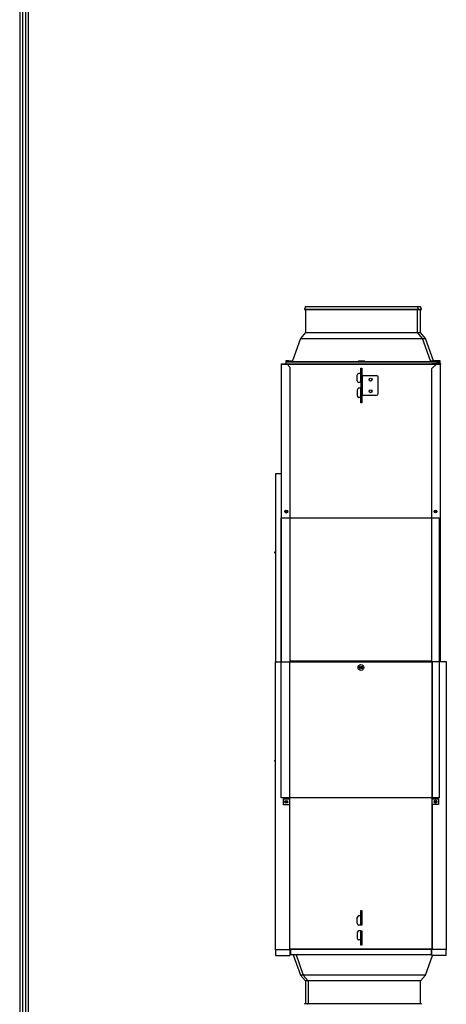
# Model space of a CAD drawing. Units: inches. Extents: x 0 to 8184, y 0 to 5837.
# Drawn here: x 234 to 971, y 2431 to 4134 of the extents above; entities that cross this region are included whole.
import ezdxf

# ---------------------------------------------------------------- set-up
doc = ezdxf.new("R2010")
doc.units = ezdxf.units.IN
doc.header["$MEASUREMENT"] = 0
doc.layers.add('LG-PRODUCT', color=3, linetype='Continuous')
doc.layers.add('LG-SHEET', color=7, linetype='Continuous')

msp = doc.modelspace()

# ---------------------------------------------------------------- linework, layer by layer
at = {"layer": 'LG-PRODUCT'}
for p, q in [((727.8, 3637.8), (726.1, 3633.5)), ((726.1, 3633.5), (923.6, 3633.5)), ((726.6, 3632.8), (824.8, 3632.8)), ((727.8, 3637.8), (921.8, 3637.8)), ((727.8, 3632.8), (727.8, 3592.8)), ((824.8, 3632.8), (923.1, 3632.8)), ((921.8, 3637.8), (926.8, 3637.8)), ((923.6, 3633.5), (921.8, 3637.8)), ((921.8, 3592.8), (921.8, 3632.8)), ((923.1, 3632.8), (928.1, 3632.8)), ((923.5, 3633.5), (928.6, 3633.5)), ((928.6, 3633.5), (926.8, 3637.8)), ((926.8, 3592.8), (926.8, 3632.8)), ((719.2, 3582.8), (705.5, 3544)), ((727.8, 3592.8), (719.2, 3582.8)), ((719.2, 3582.8), (930.5, 3582.8)), ((727.8, 3592.8), (921.8, 3592.8)), ((921.8, 3592.8), (926.8, 3592.8)), ((930.5, 3582.8), (921.8, 3592.8)), ((935.5, 3582.8), (926.8, 3592.8)), ((930.5, 3582.8), (935.5, 3582.8)), ((944.1, 3544), (930.5, 3582.8)), ((949.1, 3544), (935.5, 3582.8)), ((698.8, 3544), (693.8, 3544)), ((693.8, 3544), (693.8, 3541.8)), ((698.8, 3544), (705.6, 3544)), ((698.8, 3544), (698.8, 3541.9)), ((819.8, 3544), (829.8, 3544)), ((819.8, 3544), (819.8, 3541.9)), ((829.8, 3544), (829.8, 3541.9)), ((944, 3544), (950.8, 3544)), ((955.8, 3544), (950.8, 3544)), ((950.8, 3544), (950.8, 3541.9)), ((960.8, 3544), (955.8, 3544)), ((955.8, 3544), (955.8, 3541.9)), ((955.8, 3541.8), (955.8, 3544)), ((960.8, 3541.8), (960.8, 3544)), ((686.2, 3539), (686.2, 3538.2)), ((686.2, 3539), (696.2, 3539)), ((686.2, 3538.2), (686.2, 3023.4)), ((686.2, 3538.2), (696.2, 3538.2)), ((693.8, 3541.8), (693.8, 3539)), ((824.8, 3541.8), (693.8, 3541.8)), ((696.2, 3539), (701.2, 3539)), ((696.2, 3538.2), (696.2, 3539)), ((701.2, 3533.2), (696.2, 3538.2)), ((696.4, 3538), (954, 3538)), ((701.2, 3539), (701.2, 3538)), ((701.2, 3539), (824.8, 3539)), ((701.2, 3533.2), (701.2, 3023.4)), ((819.8, 3542), (704.9, 3542)), ((823.8, 3530.5), (823.8, 3531.4)), ((823.8, 3531.4), (825.4, 3531.4)), ((825.4, 3530.5), (823.8, 3530.5)), ((823.8, 3522.5), (823.8, 3530.5)), ((955.8, 3541.8), (824.8, 3541.8)), ((824.8, 3539), (946.4, 3539)), ((825.4, 3531.4), (825.4, 3530.5)), ((825.4, 3530.5), (825.4, 3522.5)), ((944.7, 3542), (829.8, 3542)), ((946.4, 3539.2), (954.4, 3539.2)), ((946.4, 3538.4), (946.4, 3539.2)), ((954.4, 3538.4), (946.4, 3538.4)), ((954.4, 3538.4), (946.4, 3530.4)), ((946.4, 3023.4), (946.4, 3530.4)), ((961.4, 3539.2), (954.4, 3539.2)), ((954.4, 3539.2), (954.4, 3538.4)), ((960.4, 3538.4), (954.4, 3538.4)), ((954.4, 3538.4), (961.4, 3538.4)), ((960.8, 3541.8), (955.8, 3541.8)), ((955.8, 3539.2), (955.8, 3541.8)), ((958.4, 3538.4), (958.4, 3538.4)), ((960.4, 3538.4), (960.4, 3538.4)), ((960.8, 3539.2), (960.8, 3541.8)), ((961.4, 3539.2), (961.4, 3538.4)), ((961.4, 3023.6), (961.4, 3538.4)), ((817.4, 3509.4), (817.4, 3519.2)), ((823.5, 3522.2), (820.4, 3522.2)), ((823.5, 3522.2), (825.4, 3522.2)), ((823.5, 3506.4), (823.5, 3522.2)), ((825.4, 3522.5), (825.4, 3506.4)), ((825.4, 3518.4), (825.7, 3518.4)), ((825.7, 3518.4), (850.8, 3518.4)), ((825.7, 3518.4), (825.7, 3484.4)), ((853.8, 3487.4), (853.8, 3515.4)), ((817.4, 3493.4), (817.4, 3483.6)), ((823.5, 3506.4), (820.4, 3506.4)), ((823.5, 3496.4), (820.4, 3496.4)), ((825.4, 3506.4), (823.5, 3506.4)), ((823.5, 3496.4), (825.4, 3496.4)), ((823.5, 3480.6), (823.5, 3496.4)), ((823.8, 3506.4), (823.8, 3496.4)), ((825.4, 3506.4), (825.4, 3496.4)), ((825.4, 3496.4), (825.4, 3480.3)), ((823.5, 3480.6), (820.4, 3480.6)), ((825.4, 3480.6), (823.5, 3480.6)), ((823.8, 3472.3), (823.8, 3480.3)), ((825.4, 3484.4), (825.7, 3484.4)), ((825.4, 3480.3), (825.4, 3472.3)), ((825.7, 3484.4), (850.8, 3484.4)), ((823.8, 3471.4), (823.8, 3472.3)), ((823.8, 3472.3), (825.4, 3472.3)), ((825.4, 3471.4), (823.8, 3471.4)), ((825.4, 3472.3), (825.4, 3471.4)), ((676.2, 3348.4), (676.2, 3023.4)), ((686.2, 3348.4), (676.2, 3348.4)), ((686.1, 2788.1), (686.1, 3272.1)), ((686.1, 3272.1), (959.1, 3272.1)), ((959.1, 3272.1), (959.1, 2788.1)), ((674.7, 3211.6), (674.7, 3212.8)), ((676.2, 3213.6), (675.1, 3213.3)), ((676.2, 3210.8), (675.1, 3211.1)), ((676.2, 2525.4), (676.2, 3023.4)), ((676.2, 3023.4), (700.2, 3023.4)), ((700.2, 3023.4), (700.2, 2786.2)), ((701, 3023.4), (946.6, 3023.4)), ((701, 2525.6), (701, 3023.4)), ((946.4, 3024.2), (701.2, 3024.2)), ((946.6, 3023.4), (946.6, 2525.6)), ((947.4, 3023.6), (971.4, 3023.6)), ((947.4, 2786.4), (947.4, 3023.6)), ((971.4, 3023.6), (971.4, 2525.6)), ((674.7, 2851.6), (674.7, 2852.8)), ((676.2, 2853.6), (675.1, 2853.3)), ((676.2, 2850.8), (675.1, 2851.1)), ((959.1, 2788.1), (686.1, 2788.1)), ((689.8, 2776.2), (689.8, 2786.2)), ((689.8, 2786.2), (700.2, 2786.2)), ((700.2, 2776.2), (689.8, 2776.2)), ((700.2, 2776.2), (700.2, 2525.4)), ((947.4, 2786.4), (957.8, 2786.4)), ((947.4, 2525.6), (947.4, 2776.4)), ((957.8, 2776.4), (947.4, 2776.4)), ((957.8, 2786.4), (957.8, 2776.4)), ((823.8, 2592.1), (823.8, 2593)), ((823.8, 2593), (825.4, 2593)), ((825.4, 2592.1), (823.8, 2592.1)), ((823.8, 2584.1), (823.8, 2592.1)), ((825.4, 2593), (825.4, 2592.1)), ((825.4, 2592.1), (825.4, 2584.1)), ((817.4, 2571), (817.4, 2580.8)), ((823.5, 2583.8), (820.4, 2583.8)), ((823.5, 2583.8), (825.4, 2583.8)), ((823.5, 2568), (823.5, 2583.8)), ((825.4, 2584.1), (825.4, 2568)), ((817.4, 2555), (817.4, 2545.2)), ((823.5, 2568), (820.4, 2568)), ((823.5, 2558), (820.4, 2558)), ((825.4, 2568), (823.5, 2568)), ((823.5, 2558), (825.4, 2558)), ((823.5, 2542.2), (823.5, 2558)), ((825.4, 2558), (825.4, 2541.9)), ((823.5, 2542.2), (820.4, 2542.2)), ((825.4, 2542.2), (823.5, 2542.2)), ((823.8, 2533.9), (823.8, 2541.9)), ((825.4, 2541.9), (825.4, 2533.9)), ((700.2, 2525.4), (676.2, 2525.4)), ((676.2, 2525.4), (676.2, 2515.4)), ((700.2, 2530.2), (701, 2531)), ((701, 2526.4), (700.2, 2526.4)), ((700.2, 2525.4), (701.2, 2525.4)), ((946.4, 2525.6), (701, 2525.6)), ((701.2, 2525.6), (701.2, 2525.4)), ((702.4, 2525.4), (701.2, 2525.4)), ((701.2, 2525.4), (701.2, 2515.4)), ((701.2, 2522.7), (702.3, 2522.7)), ((945.3, 2526.4), (702.3, 2526.4)), ((702.3, 2526.4), (702.3, 2516.4)), ((823.8, 2533), (823.8, 2533.9)), ((823.8, 2533.9), (825.4, 2533.9)), ((825.4, 2533), (823.8, 2533)), ((825.4, 2533.9), (825.4, 2533)), ((946.4, 2525.4), (945.2, 2525.4)), ((945.3, 2526.4), (945.3, 2516.4)), ((945.3, 2522.7), (946.4, 2522.7)), ((945.3, 2522.4), (946.4, 2522.4)), ((947.4, 2525.6), (946.4, 2525.6)), ((946.4, 2515.6), (946.4, 2525.6)), ((946.6, 2534.2), (947.4, 2533.4)), ((947.4, 2526.4), (946.6, 2526.4)), ((971.4, 2525.6), (947.4, 2525.6)), ((971.4, 2515.6), (971.4, 2525.6)), ((676.2, 2515.4), (701.2, 2515.4)), ((701.2, 2520.4), (702.3, 2520.4)), ((945.3, 2516.4), (702.3, 2516.4)), ((706.9, 2516.4), (719.2, 2481.6)), ((711.9, 2516.4), (724.2, 2481.6)), ((935.5, 2481.6), (947.4, 2515.6)), ((971.4, 2515.6), (946.4, 2515.6)), ((719.2, 2481.6), (727.8, 2471.6)), ((724.2, 2481.6), (719.2, 2481.6)), ((724.2, 2481.6), (732.8, 2471.6)), ((935.5, 2481.6), (724.2, 2481.6)), ((727.8, 2471.6), (727.8, 2431.6)), ((732.8, 2471.6), (727.8, 2471.6)), ((732.8, 2471.6), (732.8, 2431.6)), ((926.8, 2471.6), (732.8, 2471.6)), ((926.8, 2471.6), (935.5, 2481.6)), ((926.8, 2431.6), (926.8, 2471.6)), ((731.6, 2431.6), (726.6, 2431.6)), ((829.8, 2431.6), (731.6, 2431.6)), ((928.1, 2431.6), (829.8, 2431.6))]:
    msp.add_line(p, q, dxfattribs=at)
for centre, radius in [((840.4, 3511.4), 2.6), ((840.4, 3511.4), 2.5), ((840.4, 3491.4), 2.6), ((840.4, 3491.4), 2.5), ((694.8, 3283.2), 2.5), ((694.8, 3283.2), 1.5), ((952.8, 3283.4), 2.5), ((952.8, 3283.4), 1.5), ((823.8, 3013.4), 5), ((823.8, 3013.4), 2.5), ((823.8, 3013.4), 1.5), ((694.8, 2781.2), 2.5), ((694.8, 2781.2), 1.5), ((952.8, 2781.4), 2.5), ((952.8, 2781.4), 1.5)]:
    msp.add_circle(centre, radius, dxfattribs=at)
for centre, radius, start, end in [((726.6, 3633.3), 0.5, 158.1986, 270), ((923.1, 3633.3), 0.5, 270, 21.8014), ((928.1, 3633.3), 0.5, 270, 21.8014), ((820.4, 3519.2), 3, 90, 180), ((820.4, 3509.4), 3, 180, 270), ((823.5, 3522.5), 0.3, 270, 0), ((850.8, 3515.4), 3, 0, 90), ((820.4, 3493.4), 3, 90, 180), ((820.4, 3483.6), 3, 180, 270), ((823.5, 3480.3), 0.3, 0, 90), ((850.8, 3487.4), 3, 270, 0), ((675.2, 3212.8), 0.5, 106.5348, 180), ((675.2, 3211.6), 0.5, 180, 253.4652), ((675.2, 2852.8), 0.5, 106.5348, 180), ((675.2, 2851.6), 0.5, 180, 253.4652), ((820.4, 2580.8), 3, 90, 180), ((823.5, 2584.1), 0.3, 270, 0), ((820.4, 2571), 3, 180, 270), ((820.4, 2555), 3, 90, 180), ((820.4, 2545.2), 3, 180, 270), ((823.5, 2541.9), 0.3, 0, 90), ((726.6, 2431.1), 0.5, 90, 201.8014), ((731.6, 2431.1), 0.5, 90, 201.8014), ((928.1, 2431.1), 0.5, 338.1986, 90)]:
    msp.add_arc(centre, radius, start, end, dxfattribs=at)
for centre, major_axis, start_param, end_param in [((823.5, 3522.5), (0.2, 1.89), 4.660714, 4.819272), ((823.5, 3480.3), (0.19, -1.89), 1.472108, 1.630666), ((823.5, 2584.1), (0.18, 1.89), 4.650366, 4.808924), ((823.5, 2541.9), (0.2, -1.89), 1.467799, 1.626357)]:
    msp.add_ellipse(centre, major_axis=major_axis, ratio=1, start_param=start_param, end_param=end_param, dxfattribs=at)
for points, knots in [([(705.6, 3544), (705.4, 3543.4), (705.2, 3542.9), (705, 3542.2), (705, 3542.1), (704.9, 3542)], [0, 0, 0, 0, 0.86306, 0.86306, 1, 1, 1, 1]), ([(944.7, 3542), (944.7, 3542.1), (944.7, 3542.2), (944.4, 3542.9), (944.2, 3543.4), (944, 3544)], [0, 0, 0, 0, 0.13694, 0.13694, 1, 1, 1, 1]), ([(698.8, 3541.9), (698.7, 3541.9), (698.5, 3541.9), (698.2, 3541.8), (697.8, 3541.8), (697.5, 3541.8), (697.3, 3541.8), (697.3, 3541.8), (697.2, 3541.8), (697.2, 3541.8), (697.1, 3541.8), (697, 3541.8), (696.8, 3541.8), (696.5, 3541.8), (696.2, 3541.8), (696, 3541.8), (695.9, 3541.8), (695.8, 3541.8), (695.8, 3541.8), (695.7, 3541.8), (695.7, 3541.8), (695.5, 3541.8), (695.4, 3541.8), (695.2, 3541.8), (695, 3541.8), (694.8, 3541.8), (694.6, 3541.8), (694.6, 3541.8), (694.6, 3541.8), (694.6, 3541.8), (694.5, 3541.8), (694.5, 3541.8), (694.3, 3541.8), (694.2, 3541.8), (694.1, 3541.8), (694, 3541.8), (694, 3541.8), (694, 3541.8), (693.9, 3541.8), (693.9, 3541.8), (693.9, 3541.8), (693.8, 3541.8), (693.8, 3541.8), (693.8, 3541.8)], [0, 0, 0, 0, 0.062558, 0.062558, 0.125116, 0.187674, 0.187674, 0.203314, 0.203314, 0.218953, 0.218953, 0.250232, 0.250232, 0.31279, 0.375349, 0.375349, 0.406628, 0.406628, 0.422267, 0.422267, 0.437907, 0.437907, 0.500465, 0.500465, 0.563023, 0.625581, 0.625581, 0.64122, 0.64122, 0.65686, 0.65686, 0.688139, 0.688139, 0.750697, 0.813255, 0.813255, 0.844534, 0.844534, 0.875813, 0.875813, 0.938371, 0.938371, 1, 1, 1, 1]), ([(824.8, 3541.8), (824.7, 3541.8), (824.5, 3541.8), (824.3, 3541.8), (824.3, 3541.8), (824.2, 3541.8), (824, 3541.8), (823.9, 3541.8), (823.7, 3541.8), (823.4, 3541.8), (823.1, 3541.8), (822.8, 3541.8), (822.8, 3541.8), (822.7, 3541.8), (822.6, 3541.8), (822.5, 3541.8), (822.5, 3541.8), (822.3, 3541.8), (822, 3541.8), (821.8, 3541.8), (821.5, 3541.8), (821.4, 3541.8), (821.3, 3541.8), (821.2, 3541.8), (821.2, 3541.8), (821.1, 3541.8), (821, 3541.8), (820.9, 3541.8), (820.7, 3541.8), (820.5, 3541.8), (820.4, 3541.8), (820.3, 3541.8), (820.3, 3541.8), (820.2, 3541.8), (820.1, 3541.8), (820, 3541.8), (820, 3541.8), (819.9, 3541.8), (819.9, 3541.8), (819.9, 3541.8), (819.9, 3541.8), (819.9, 3541.9), (819.9, 3541.9), (819.8, 3541.9), (819.8, 3541.9), (819.8, 3541.9)], [0, 0, 0, 0, 0.0625, 0.0625, 0.078125, 0.078125, 0.09375, 0.125, 0.125, 0.1875, 0.25, 0.25, 0.28125, 0.28125, 0.296875, 0.296875, 0.3125, 0.3125, 0.375, 0.4375, 0.4375, 0.5, 0.5, 0.515625, 0.515625, 0.53125, 0.5625, 0.5625, 0.625, 0.6875, 0.6875, 0.71875, 0.71875, 0.75, 0.75, 0.8125, 0.875, 0.875, 0.90625, 0.90625, 0.921875, 0.921875, 0.9375, 0.9375, 1, 1, 1, 1]), ([(829.8, 3541.9), (829.8, 3541.9), (829.8, 3541.9), (829.8, 3541.8), (829.7, 3541.8), (829.7, 3541.8), (829.6, 3541.8), (829.6, 3541.8), (829.6, 3541.8), (829.5, 3541.8), (829.5, 3541.8), (829.5, 3541.8), (829.4, 3541.8), (829.2, 3541.8), (829.1, 3541.8), (828.9, 3541.8), (828.9, 3541.8), (828.8, 3541.8), (828.8, 3541.8), (828.7, 3541.8), (828.7, 3541.8), (828.6, 3541.8), (828.5, 3541.8), (828.2, 3541.8), (828, 3541.8), (827.7, 3541.8), (827.6, 3541.8), (827.5, 3541.8), (827.5, 3541.8), (827.4, 3541.8), (827.3, 3541.8), (827.3, 3541.8), (827, 3541.8), (826.7, 3541.8), (826.4, 3541.8), (826.2, 3541.8), (826.1, 3541.8), (826, 3541.8), (825.9, 3541.8), (825.6, 3541.8), (825.5, 3541.8), (825.2, 3541.8), (825, 3541.8), (824.8, 3541.8)], [0, 0, 0, 0, 0.0625, 0.0625, 0.125, 0.1875, 0.1875, 0.203125, 0.203125, 0.21875, 0.21875, 0.25, 0.25, 0.3125, 0.375, 0.375, 0.40625, 0.40625, 0.421875, 0.421875, 0.4375, 0.4375, 0.5, 0.5, 0.5625, 0.625, 0.625, 0.640625, 0.640625, 0.65625, 0.65625, 0.6875, 0.6875, 0.75, 0.8125, 0.8125, 0.84375, 0.84375, 0.875, 0.875, 0.9375, 0.9375, 1, 1, 1, 1]), ([(950.8, 3541.9), (950.5, 3541.9), (950.2, 3541.9), (948.2, 3541.9), (946.5, 3542), (944.7, 3542)], [0, 0, 0, 0, 0.144832, 0.144832, 1, 1, 1, 1]), ([(955.8, 3541.8), (955.8, 3541.8), (955.8, 3541.8), (955.8, 3541.8), (955.8, 3541.8), (955.8, 3541.8), (955.8, 3541.8), (955.7, 3541.8), (955.7, 3541.8), (955.6, 3541.8), (955.5, 3541.8), (955.4, 3541.8), (955.4, 3541.8), (955.3, 3541.8), (955.3, 3541.8), (955.3, 3541.8), (955.3, 3541.8), (955.2, 3541.8), (955, 3541.8), (954.8, 3541.8), (954.6, 3541.8), (954.5, 3541.8), (954.3, 3541.8), (954.3, 3541.8), (954.2, 3541.8), (954.2, 3541.8), (954.1, 3541.8), (953.9, 3541.8), (953.6, 3541.8), (953.3, 3541.8), (953.1, 3541.8), (953, 3541.8), (952.9, 3541.8), (952.8, 3541.8), (952.6, 3541.8), (952.3, 3541.8), (952, 3541.8), (951.7, 3541.8), (951.6, 3541.8), (951.5, 3541.8), (951.5, 3541.8), (951.4, 3541.9), (951.4, 3541.9), (951.2, 3541.9), (951, 3541.9), (950.8, 3541.9)], [0, 0, 0, 0, 0.0625, 0.0625, 0.078125, 0.078125, 0.09375, 0.125, 0.125, 0.1875, 0.25, 0.25, 0.28125, 0.28125, 0.296875, 0.296875, 0.3125, 0.3125, 0.375, 0.4375, 0.4375, 0.5, 0.5, 0.515625, 0.515625, 0.53125, 0.5625, 0.5625, 0.625, 0.6875, 0.6875, 0.71875, 0.71875, 0.75, 0.75, 0.8125, 0.875, 0.875, 0.90625, 0.90625, 0.921875, 0.921875, 0.9375, 0.9375, 1, 1, 1, 1]), ([(960.8, 3541.8), (960.8, 3541.8), (960.8, 3541.8), (960.8, 3541.8), (960.8, 3541.8), (960.8, 3541.8), (960.8, 3541.8), (960.7, 3541.8), (960.7, 3541.8), (960.6, 3541.8), (960.5, 3541.8), (960.4, 3541.8), (960.4, 3541.8), (960.3, 3541.8), (960.3, 3541.8), (960.3, 3541.8), (960.3, 3541.8), (960.2, 3541.8), (960, 3541.8), (959.8, 3541.8), (959.6, 3541.8), (959.5, 3541.8), (959.3, 3541.8), (959.3, 3541.8), (959.2, 3541.8), (959.2, 3541.8), (959.1, 3541.8), (958.9, 3541.8), (958.6, 3541.8), (958.3, 3541.8), (958.1, 3541.8), (958, 3541.8), (957.9, 3541.8), (957.8, 3541.8), (957.6, 3541.8), (957.3, 3541.8), (957, 3541.8), (956.7, 3541.8), (956.6, 3541.8), (956.5, 3541.8), (956.5, 3541.8), (956.4, 3541.9), (956.4, 3541.9), (956.2, 3541.9), (956, 3541.9), (955.8, 3541.9)], [0, 0, 0, 0, 0.0625, 0.0625, 0.078125, 0.078125, 0.09375, 0.125, 0.125, 0.1875, 0.25, 0.25, 0.28125, 0.28125, 0.296875, 0.296875, 0.3125, 0.3125, 0.375, 0.4375, 0.4375, 0.5, 0.5, 0.515625, 0.515625, 0.53125, 0.5625, 0.5625, 0.625, 0.6875, 0.6875, 0.71875, 0.71875, 0.75, 0.75, 0.8125, 0.875, 0.875, 0.90625, 0.90625, 0.921875, 0.921875, 0.9375, 0.9375, 1, 1, 1, 1]), ([(701.2, 2522.6), (701.3, 2522.6), (701.4, 2522.6), (701.5, 2522.6), (701.6, 2522.6), (701.8, 2522.6), (701.8, 2522.6), (702, 2522.6), (702.2, 2522.6), (702.3, 2522.6)], [0, 0, 0, 0, 0.257052, 0.257052, 0.457091, 0.457091, 0.657131, 0.657131, 1, 1, 1, 1])]:
    msp.add_open_spline(points, degree=3, knots=knots, dxfattribs=at)
msp.add_open_spline([(704.9, 3542), (702.9, 3542), (700.9, 3541.9), (698.8, 3541.9)], degree=3, dxfattribs=at)
at = {"layer": 'LG-SHEET', "color": 1}
for p, q in [((233.9, 5668.2), (233.9, 207.7)), ((238.8, 5663.4), (238.8, 212.6)), ((243.7, 5658.5), (243.7, 217.5)), ((248.6, 5653.6), (248.6, 222.4))]:
    msp.add_line(p, q, dxfattribs=at)

doc.saveas('drawing.dxf')
